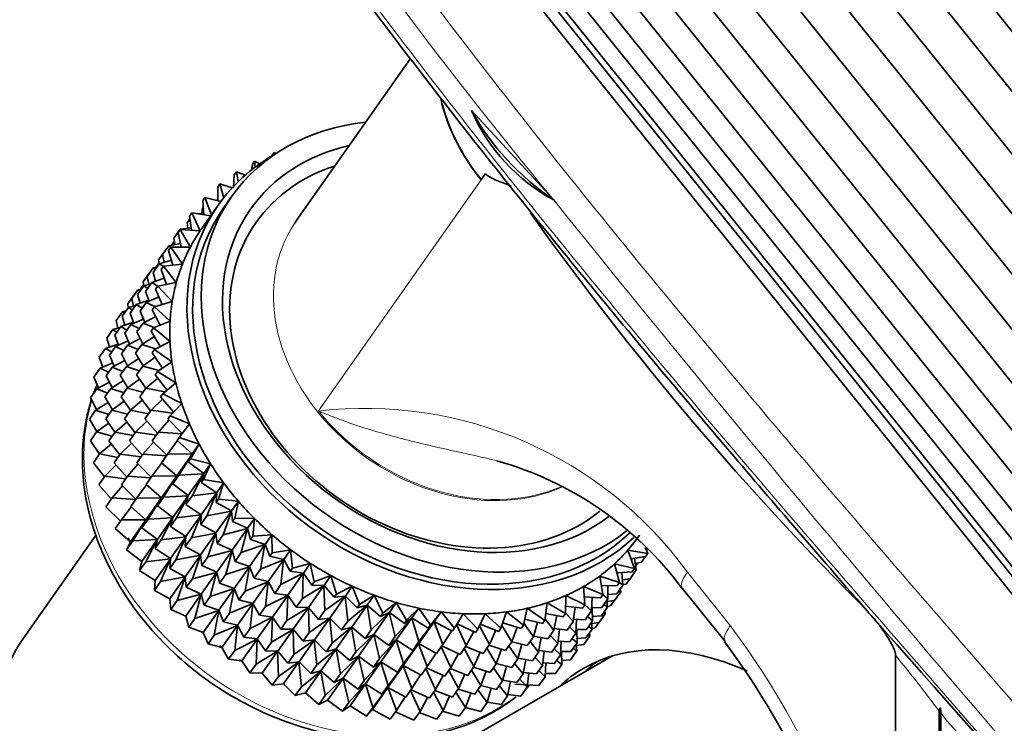
# Model space of a CAD drawing. Units: millimetres. Extents: x 0 to 1478, y 0 to 1758.
# Drawn here: x 336 to 376, y 425 to 453 of the extents above; entities that cross this region are included whole.
import ezdxf
from ezdxf import colors
from ezdxf.entities.mleader import LeaderData, LeaderLine
from ezdxf.math import Vec2, Vec3

# ---------------------------------------------------------------- set-up
doc = ezdxf.new("R2010")
doc.units = ezdxf.units.MM
doc.layers.add('DV5_Défaut', color=7, linetype='Continuous')
doc.layers.add('Défaut', color=7, linetype='Continuous')

# ---------------------------------------------------------------- blocks, each defined once
blk = doc.blocks.new('_DOT')
at = {"color": 0}
blk.add_line((0, 0), (-1, 0), dxfattribs=at)
at = {"color": 0, "const_width": 0.333}
blk.add_lwpolyline([(-0.1665, 0, 1), (0.1665, 0, 1)], format="xyb", close=True, dxfattribs=at)
blk = doc.blocks.new('SE4')
at = {"layer": 'DV5_Défaut', "color": 7, "linetype": 'Continuous', "lineweight": 35}
for p, q in [((347.528, 488.992), (400.057, 423.645)), ((398.825, 422.7), (346.296, 488.048)), ((345.04, 487.029), (397.57, 421.681)), ((396.399, 420.675), (343.869, 486.023)), ((342.72, 484.975), (395.249, 419.628)), ((394.219, 418.629), (341.69, 483.976)), ((340.724, 482.972), (393.253, 417.625)), ((392.434, 416.702), (339.905, 482.049)), ((339.189, 481.156), (391.718, 415.809)), ((338.575, 480.392), (391.104, 415.045)), ((338.219, 479.65), (390.748, 414.303)), ((337.8, 479.055), (390.329, 413.708)), ((337.881, 478.558), (390.41, 413.211)), ((337.632, 478.129), (390.161, 412.782)), ((351.687, 451.892), (346.984, 445.202)), ((357.551, 446.11), (354.2, 449.751)), ((345.977, 447.882), (346.071, 448.016)), ((346.071, 448.016), (346.07, 447.928)), ((346.144, 447.974), (346.071, 448.016)), ((345.15, 447.293), (345.179, 447.527)), ((345.273, 447.66), (345.179, 447.527)), ((345.273, 447.66), (345.293, 447.418)), ((345.484, 447.557), (345.273, 447.66)), ((344.407, 446.553), (344.435, 447.097)), ((344.435, 447.097), (344.529, 447.231)), ((344.886, 447.087), (344.529, 447.231)), ((344.529, 447.231), (344.601, 446.825)), ((354.594, 446.899), (354.776, 447.156)), ((343.752, 446.598), (343.846, 446.732)), ((344.353, 446.57), (343.846, 446.732)), ((343.846, 446.732), (344.002, 446.159)), ((343.762, 446.039), (343.752, 446.598)), ((343.779, 445.858), (343.071, 444.852)), ((343.136, 446.032), (343.23, 446.166)), ((343.185, 445.46), (343.136, 446.032)), ((343.888, 446.009), (343.23, 446.166)), ((343.23, 446.166), (343.493, 445.451)), ((343.762, 446.056), (343.695, 446.055)), ((344.337, 446.217), (343.983, 445.714)), ((357.551, 446.11), (357.604, 446.055)), ((357.604, 446.055), (357.586, 446.066)), ((342.59, 445.406), (342.684, 445.539)), ((343.468, 445.416), (342.684, 445.539)), ((342.684, 445.539), (343.031, 444.794)), ((343.18, 445.518), (342.931, 445.5)), ((343.115, 445.691), (343.16, 445.755)), ((343.118, 445.514), (343.115, 445.691)), ((342.498, 445.126), (342.609, 445.283)), ((342.517, 444.903), (342.498, 445.126)), ((342.681, 444.821), (342.59, 445.406)), ((341.953, 444.499), (342.207, 444.861)), ((342.12, 444.722), (342.214, 444.856)), ((342.254, 444.125), (342.12, 444.722)), ((342.665, 444.924), (342.207, 444.861)), ((342.207, 444.861), (342.214, 444.855)), ((343.031, 444.794), (342.214, 444.856)), ((342.214, 444.856), (342.627, 444.128)), ((342.22, 444.277), (341.737, 444.177)), ((341.864, 444.223), (341.972, 444.377)), ((341.866, 444.204), (341.864, 444.223)), ((341.994, 444.23), (341.953, 444.499)), ((341.318, 443.596), (341.57, 443.954)), ((341.483, 443.815), (341.737, 444.177)), ((341.581, 443.955), (341.57, 443.954)), ((341.57, 443.954), (341.576, 443.948)), ((341.73, 443.988), (341.824, 444.121)), ((341.908, 443.38), (341.73, 443.988)), ((341.737, 444.177), (341.819, 444.115)), ((342.627, 444.128), (341.824, 444.121)), ((341.824, 444.121), (342.299, 443.417)), ((341.092, 443.081), (341.347, 443.443)), ((341.231, 443.322), (341.337, 443.474)), ((341.343, 443.438), (341.318, 443.596)), ((341.853, 443.583), (341.347, 443.443)), ((341.347, 443.443), (341.511, 443.335)), ((341.553, 443.5), (341.483, 443.815)), ((342.299, 443.417), (341.516, 443.342)), ((340.685, 442.695), (340.935, 443.052)), ((340.849, 442.913), (341.1, 443.27)), ((340.947, 443.053), (340.935, 443.052)), ((340.935, 443.052), (340.942, 443.046)), ((341.198, 442.72), (341.092, 443.081)), ((341.247, 443.301), (341.1, 443.27)), ((341.1, 443.27), (341.181, 443.208)), ((341.233, 443.298), (341.231, 443.322)), ((341.422, 443.208), (341.516, 443.342)), ((341.647, 442.591), (341.422, 443.208)), ((341.516, 443.342), (342.049, 442.666)), ((340.711, 442.531), (340.685, 442.695)), ((341.007, 442.619), (340.709, 442.536)), ((340.784, 442.301), (341.039, 442.663)), ((340.92, 442.594), (340.849, 442.913)), ((341.554, 442.846), (341.039, 442.663)), ((341.039, 442.663), (341.291, 442.521)), ((342.049, 442.666), (341.293, 442.524)), ((340.215, 442.012), (340.466, 442.368)), ((340.458, 442.179), (340.709, 442.536)), ((340.612, 442.398), (340.466, 442.368)), ((340.466, 442.368), (340.547, 442.306)), ((340.593, 442.415), (340.704, 442.573)), ((340.595, 442.395), (340.593, 442.415)), ((340.709, 442.536), (340.873, 442.428)), ((340.932, 441.896), (340.784, 442.301)), ((341.198, 442.39), (341.293, 442.524)), ((341.473, 441.765), (341.198, 442.39)), ((341.293, 442.524), (341.88, 441.883)), ((340.047, 441.788), (340.302, 442.151)), ((340.287, 441.693), (340.215, 442.012)), ((340.314, 442.153), (340.302, 442.151)), ((340.302, 442.151), (340.309, 442.145)), ((340.916, 441.939), (340.401, 441.756)), ((340.565, 441.814), (340.458, 442.179)), ((340.561, 441.483), (340.815, 441.845)), ((341.338, 442.072), (340.815, 441.845)), ((340.815, 441.845), (341.167, 441.677)), ((341.88, 441.883), (341.156, 441.673)), ((339.578, 441.105), (339.832, 441.467)), ((339.825, 441.278), (340.075, 441.634)), ((339.979, 441.498), (339.832, 441.467)), ((339.832, 441.467), (339.914, 441.405)), ((340.072, 441.63), (340.047, 441.788)), ((340.373, 441.716), (340.075, 441.634)), ((340.075, 441.634), (340.239, 441.526)), ((340.15, 441.399), (340.401, 441.756)), ((340.299, 440.991), (340.15, 441.399)), ((340.401, 441.756), (340.653, 441.614)), ((340.757, 441.036), (340.561, 441.483)), ((341.062, 441.54), (341.156, 441.673)), ((341.387, 440.909), (341.062, 441.54)), ((341.156, 441.673), (341.794, 441.072)), ((339.648, 440.79), (339.578, 441.105)), ((340.282, 441.036), (339.767, 440.854)), ((339.932, 440.913), (339.825, 441.278)), ((340.7, 441.165), (340.178, 440.938)), ((340.425, 440.633), (340.679, 440.995)), ((341.202, 441.268), (340.679, 440.995)), ((340.679, 440.995), (341.138, 440.81)), ((341.794, 441.072), (341.108, 440.798)), ((339.187, 440.37), (339.442, 440.733)), ((339.74, 440.816), (339.442, 440.733)), ((339.442, 440.733), (339.606, 440.625)), ((339.517, 440.498), (339.767, 440.854)), ((339.767, 440.854), (340.019, 440.712)), ((339.927, 440.581), (340.178, 440.938)), ((340.124, 440.131), (339.927, 440.581)), ((340.178, 440.938), (340.523, 440.773)), ((340.675, 440.146), (340.425, 440.633)), ((341.014, 440.664), (341.108, 440.798)), ((341.391, 440.031), (341.014, 440.664)), ((341.108, 440.798), (341.79, 440.24)), ((339.293, 440.01), (339.187, 440.37)), ((339.666, 440.089), (339.517, 440.498)), ((340.066, 440.263), (339.544, 440.036)), ((340.564, 440.361), (340.042, 440.088)), ((341.148, 440.44), (340.631, 440.119)), ((341.79, 440.24), (341.148, 439.904)), ((338.879, 439.591), (339.134, 439.954)), ((339.649, 440.136), (339.134, 439.954)), ((339.134, 439.954), (339.386, 439.812)), ((339.293, 439.68), (339.544, 440.036)), ((339.544, 440.036), (339.889, 439.871)), ((339.791, 439.73), (340.042, 440.088)), ((340.042, 440.088), (340.484, 439.91)), ((340.376, 439.757), (340.631, 440.119)), ((340.631, 440.119), (341.199, 439.931)), ((341.054, 439.77), (341.148, 439.904)), ((341.485, 439.139), (341.054, 439.77)), ((341.148, 439.904), (341.868, 439.395)), ((339.027, 439.186), (338.879, 439.591)), ((339.433, 439.362), (338.911, 439.135)), ((339.491, 439.229), (339.293, 439.68)), ((339.93, 439.459), (339.408, 439.186)), ((340.042, 439.242), (339.791, 439.73)), ((340.51, 439.533), (339.993, 439.212)), ((340.687, 439.237), (340.376, 439.757)), ((341.175, 439.592), (340.671, 439.225)), ((341.868, 439.395), (341.275, 438.998)), ((338.656, 438.773), (338.911, 439.135)), ((338.911, 439.135), (339.256, 438.97)), ((339.157, 438.829), (339.408, 439.186)), ((339.408, 439.186), (339.85, 439.008)), ((339.742, 438.855), (339.993, 439.212)), ((339.993, 439.212), (340.535, 439.032)), ((340.416, 438.863), (340.671, 439.225)), ((340.671, 439.225), (341.347, 439.047)), ((341.181, 438.865), (341.275, 438.998)), ((341.275, 438.998), (342.029, 438.543)), ((338.852, 438.326), (338.656, 438.773)), ((339.297, 438.558), (338.775, 438.285)), ((339.409, 438.341), (339.157, 438.829)), ((339.876, 438.631), (339.359, 438.31)), ((340.053, 438.333), (339.742, 438.855)), ((340.537, 438.686), (340.033, 438.318)), ((340.793, 438.312), (340.416, 438.863)), ((341.284, 438.733), (340.798, 438.32)), ((341.669, 438.24), (341.181, 438.865)), ((338.52, 437.922), (338.775, 438.285)), ((338.775, 438.285), (339.217, 438.107)), ((339.109, 437.954), (339.359, 438.31)), ((339.359, 438.31), (339.901, 438.13)), ((339.782, 437.961), (340.033, 438.318)), ((340.033, 438.318), (340.678, 438.148)), ((340.544, 437.958), (340.798, 438.32)), ((340.798, 438.32), (341.58, 438.165)), ((342.029, 438.543), (341.49, 438.09)), ((338.77, 437.436), (338.52, 437.922)), ((339.42, 437.431), (339.109, 437.954)), ((339.903, 437.783), (339.399, 437.416)), ((340.159, 437.41), (339.782, 437.961)), ((340.647, 437.826), (340.161, 437.413)), ((340.993, 437.382), (340.544, 437.958)), ((341.474, 437.868), (341.013, 437.411)), ((341.396, 437.956), (341.49, 438.09)), ((341.94, 437.342), (341.396, 437.956)), ((341.49, 438.09), (342.271, 437.691)), ((338.471, 437.047), (338.726, 437.409)), ((339.242, 437.73), (338.726, 437.409)), ((338.726, 437.409), (339.268, 437.23)), ((339.149, 437.06), (339.399, 437.416)), ((339.399, 437.416), (340.044, 437.246)), ((339.91, 437.056), (340.161, 437.413)), ((340.161, 437.413), (340.91, 437.265)), ((340.759, 437.049), (341.013, 437.411)), ((341.013, 437.411), (341.893, 437.293)), ((342.271, 437.691), (341.79, 437.184)), ((338.781, 436.527), (338.471, 437.047)), ((339.525, 436.509), (339.149, 437.06)), ((340.359, 436.48), (339.91, 437.056)), ((340.836, 436.961), (340.376, 436.504)), ((341.281, 436.46), (340.759, 437.049)), ((341.743, 437.004), (341.313, 436.506)), ((341.696, 437.05), (341.79, 437.184)), ((342.297, 436.454), (341.696, 437.05)), ((341.79, 437.184), (342.592, 436.845)), ((339.27, 436.882), (338.766, 436.515)), ((340.012, 436.924), (339.527, 436.511)), ((342.592, 436.845), (342.173, 436.29)), ((338.511, 436.153), (338.766, 436.515)), ((338.888, 435.602), (338.511, 436.153)), ((338.766, 436.515), (339.411, 436.345)), ((339.276, 436.155), (339.527, 436.511)), ((339.725, 435.579), (339.276, 436.155)), ((339.527, 436.511), (340.276, 436.362)), ((340.125, 436.147), (340.376, 436.504)), ((340.647, 435.557), (340.125, 436.147)), ((340.376, 436.504), (341.231, 436.389)), ((341.059, 436.143), (341.313, 436.506)), ((341.654, 435.552), (341.059, 436.143)), ((341.313, 436.506), (342.284, 436.437)), ((342.09, 436.146), (341.696, 435.611)), ((342.079, 436.156), (342.173, 436.29)), ((342.706, 435.61), (342.079, 436.156)), ((342.173, 436.29), (342.989, 436.013)), ((339.379, 436.023), (338.894, 435.61)), ((340.202, 436.059), (339.742, 435.602)), ((341.106, 436.097), (340.676, 435.599)), ((342.989, 436.013), (342.635, 435.413)), ((342.706, 435.61), (342.989, 436.013)), ((338.639, 435.248), (338.894, 435.61)), ((338.894, 435.61), (339.643, 435.462)), ((339.491, 435.246), (339.742, 435.602)), ((339.742, 435.602), (340.597, 435.487)), ((340.424, 435.241), (340.676, 435.599)), ((340.676, 435.599), (341.639, 435.53)), ((341.441, 435.249), (341.696, 435.611)), ((341.696, 435.611), (342.701, 435.603)), ((342.068, 434.704), (342.701, 435.603)), ((342.701, 435.603), (342.158, 434.734)), ((342.541, 435.279), (342.706, 435.61)), ((342.541, 435.279), (342.635, 435.413)), ((342.635, 435.413), (343.459, 435.201)), ((339.088, 434.672), (338.639, 435.248)), ((339.569, 435.158), (339.108, 434.701)), ((340.013, 434.656), (339.491, 435.246)), ((340.467, 435.189), (340.041, 434.696)), ((341.02, 434.65), (340.424, 435.241)), ((341.453, 435.239), (341.058, 434.704)), ((342.068, 434.704), (341.441, 435.249)), ((343.176, 434.799), (342.541, 435.279)), ((343.459, 435.201), (343.173, 434.562)), ((343.176, 434.799), (343.459, 435.201)), ((338.854, 434.339), (339.108, 434.701)), ((339.108, 434.701), (339.964, 434.587)), ((339.791, 434.34), (340.041, 434.696)), ((340.041, 434.696), (341.005, 434.628)), ((340.807, 434.347), (341.058, 434.704)), ((341.058, 434.704), (342.063, 434.696)), ((341.434, 433.801), (342.063, 434.696)), ((342.063, 434.696), (341.521, 433.827)), ((341.904, 434.372), (342.158, 434.734)), ((341.904, 434.372), (342.068, 434.704)), ((342.158, 434.734), (343.171, 434.792)), ((342.538, 433.892), (343.171, 434.792)), ((343.171, 434.792), (342.696, 433.883)), ((343.079, 434.428), (343.176, 434.799)), ((343.079, 434.428), (343.173, 434.562)), ((343.173, 434.562), (343.998, 434.416)), ((339.376, 433.749), (338.854, 434.339)), ((339.838, 434.293), (339.408, 433.796)), ((340.387, 433.749), (339.791, 434.34)), ((340.819, 434.337), (340.424, 433.802)), ((341.434, 433.801), (340.807, 434.347)), ((342.538, 433.892), (341.904, 434.372)), ((343.715, 434.014), (343.079, 434.428)), ((343.715, 434.014), (343.998, 434.416)), ((343.998, 434.416), (343.783, 433.742)), ((339.153, 433.433), (339.408, 433.796)), ((339.408, 433.796), (340.372, 433.728)), ((340.174, 433.446), (340.424, 433.802)), ((340.424, 433.802), (341.429, 433.794)), ((340.801, 432.9), (341.429, 433.794)), ((341.429, 433.794), (340.886, 432.925)), ((341.269, 433.47), (341.521, 433.827)), ((341.269, 433.47), (341.434, 433.801)), ((341.521, 433.827), (342.533, 433.885)), ((341.904, 432.99), (342.533, 433.885)), ((342.533, 433.885), (342.059, 432.976)), ((342.442, 433.521), (342.538, 433.892)), ((342.442, 433.521), (342.696, 433.883)), ((342.696, 433.883), (343.71, 434.007)), ((343.078, 433.107), (343.71, 434.007)), ((343.71, 434.007), (343.306, 433.063)), ((343.689, 433.608), (343.715, 434.014)), ((343.689, 433.608), (343.783, 433.742)), ((343.783, 433.742), (344.603, 433.664)), ((339.749, 432.842), (339.153, 433.433)), ((340.185, 433.436), (339.791, 432.901)), ((340.801, 432.9), (340.174, 433.446)), ((341.904, 432.99), (341.269, 433.47)), ((343.078, 433.107), (342.442, 433.521)), ((344.32, 433.262), (343.689, 433.608)), ((344.32, 433.262), (344.603, 433.664)), ((344.603, 433.664), (344.46, 432.961)), ((339.536, 432.539), (339.791, 432.901)), ((339.791, 432.901), (340.796, 432.894)), ((340.163, 431.993), (340.796, 432.894)), ((340.796, 432.894), (340.253, 432.025)), ((340.636, 432.569), (340.886, 432.925)), ((340.636, 432.569), (340.801, 432.9)), ((340.886, 432.925), (341.899, 432.982)), ((341.271, 432.089), (341.899, 432.982)), ((341.899, 432.982), (341.425, 432.074)), ((341.808, 432.619), (341.904, 432.99)), ((341.808, 432.619), (342.059, 432.976)), ((342.059, 432.976), (343.073, 433.1)), ((342.443, 432.205), (343.073, 433.1)), ((343.073, 433.1), (342.669, 432.156)), ((343.052, 432.701), (343.078, 433.107)), ((343.052, 432.701), (343.306, 433.063)), ((343.306, 433.063), (344.315, 433.255)), ((343.682, 432.355), (344.315, 433.255)), ((344.315, 433.255), (343.983, 432.282)), ((344.366, 432.827), (344.32, 433.262)), ((344.366, 432.827), (344.46, 432.961)), ((344.46, 432.961), (345.267, 432.952)), ((344.984, 432.549), (345.267, 432.952)), ((345.267, 432.952), (345.198, 432.225)), ((340.163, 431.993), (339.536, 432.539)), ((341.271, 432.089), (340.636, 432.569)), ((342.443, 432.205), (341.808, 432.619)), ((343.682, 432.355), (343.052, 432.701)), ((343.983, 432.282), (344.979, 432.542)), ((344.347, 431.642), (344.979, 432.542)), ((344.984, 432.549), (344.366, 432.827)), ((344.979, 432.542), (344.721, 431.546)), ((345.104, 432.091), (344.984, 432.549)), ((338.752, 432.273), (335.669, 427.887)), ((340.253, 432.025), (341.266, 432.082)), ((340.633, 431.181), (341.266, 432.082)), ((341.266, 432.082), (340.792, 431.173)), ((341.174, 431.718), (341.271, 432.089)), ((341.174, 431.718), (341.425, 432.074)), ((341.425, 432.074), (342.438, 432.197)), ((341.81, 431.304), (342.438, 432.197)), ((342.438, 432.197), (342.035, 431.254)), ((342.418, 431.799), (342.443, 432.205)), ((342.418, 431.799), (342.669, 432.156)), ((342.669, 432.156), (343.677, 432.348)), ((343.048, 431.453), (343.677, 432.348)), ((343.677, 432.348), (343.346, 431.375)), ((343.729, 431.92), (343.682, 432.355)), ((343.729, 431.92), (343.983, 432.282)), ((345.104, 432.091), (345.198, 432.225)), ((345.703, 431.881), (345.104, 432.091)), ((345.198, 432.225), (345.986, 432.284)), ((345.703, 431.881), (345.986, 432.284)), ((345.986, 432.284), (345.991, 431.539)), ((339.999, 431.662), (340.253, 432.025)), ((339.999, 431.662), (340.163, 431.993)), ((340.633, 431.181), (339.999, 431.662)), ((341.81, 431.304), (341.174, 431.718)), ((343.048, 431.453), (342.418, 431.799)), ((344.347, 431.642), (343.729, 431.92)), ((344.721, 431.546), (345.698, 431.874)), ((345.066, 430.974), (345.698, 431.874)), ((345.698, 431.874), (345.514, 430.86)), ((345.897, 431.405), (345.703, 431.881)), ((345.991, 431.539), (346.755, 431.666)), ((346.472, 431.263), (346.755, 431.666)), ((346.755, 431.666), (346.834, 430.91)), ((361.457, 431.514), (361.344, 431.757)), ((361.446, 431.539), (361.41, 431.696)), ((340.792, 431.173), (341.805, 431.297)), ((341.173, 430.396), (341.805, 431.297)), ((341.805, 431.297), (341.402, 430.354)), ((341.784, 430.898), (341.81, 431.304)), ((341.784, 430.898), (342.035, 431.254)), ((342.035, 431.254), (343.043, 431.446)), ((342.415, 430.552), (343.043, 431.446)), ((343.043, 431.446), (342.711, 430.473)), ((343.094, 431.018), (343.048, 431.453)), ((343.094, 431.018), (343.346, 431.375)), ((343.346, 431.375), (344.342, 431.635)), ((343.712, 430.74), (344.342, 431.635)), ((344.342, 431.635), (344.084, 430.639)), ((344.467, 431.184), (344.347, 431.642)), ((344.467, 431.184), (344.721, 431.546)), ((345.514, 430.86), (346.467, 431.256)), ((345.834, 430.357), (346.467, 431.256)), ((345.897, 431.405), (345.991, 431.539)), ((346.472, 431.263), (345.897, 431.405)), ((346.467, 431.256), (346.357, 430.231)), ((346.74, 430.776), (346.472, 431.263)), ((360.633, 431.643), (361.457, 431.514)), ((360.912, 430.887), (360.633, 431.643)), ((361.363, 431.38), (360.761, 431.297)), ((360.98, 430.835), (360.905, 431.317)), ((361.196, 431.157), (361.352, 431.378)), ((361.363, 431.38), (361.457, 431.514)), ((340.537, 430.811), (340.633, 431.181)), ((340.537, 430.811), (340.792, 431.173)), ((342.415, 430.552), (341.784, 430.898)), ((343.712, 430.74), (343.094, 431.018)), ((344.084, 430.639), (345.061, 430.967)), ((344.432, 430.072), (345.061, 430.967)), ((345.066, 430.974), (344.467, 431.184)), ((345.061, 430.967), (344.877, 429.954)), ((345.26, 430.498), (345.066, 430.974)), ((345.26, 430.498), (345.514, 430.86)), ((346.74, 430.776), (346.834, 430.91)), ((346.834, 430.91), (347.566, 431.104)), ((347.283, 430.701), (347.566, 431.104)), ((347.566, 431.104), (347.718, 430.342)), ((360.087, 431.083), (360.912, 430.887)), ((360.295, 430.321), (360.087, 431.083)), ((360.818, 430.753), (360.912, 430.887)), ((360.908, 430.881), (360.98, 430.835)), ((361.196, 431.157), (360.938, 431.104)), ((360.952, 430.989), (361.049, 431.126)), ((341.173, 430.396), (340.537, 430.811)), ((341.402, 430.354), (342.41, 430.545)), ((341.777, 429.645), (342.41, 430.545)), ((342.41, 430.545), (342.078, 429.573)), ((342.461, 430.117), (342.415, 430.552)), ((342.461, 430.117), (342.711, 430.473)), ((342.711, 430.473), (343.707, 430.733)), ((343.079, 429.839), (343.707, 430.733)), ((343.707, 430.733), (343.449, 429.737)), ((343.832, 430.282), (343.712, 430.74)), ((343.832, 430.282), (344.084, 430.639)), ((345.834, 430.357), (345.26, 430.498)), ((346.357, 430.231), (347.278, 430.694)), ((346.645, 429.794), (347.278, 430.694)), ((347.283, 430.701), (346.74, 430.776)), ((347.278, 430.694), (347.241, 429.663)), ((347.624, 430.208), (347.283, 430.701)), ((347.718, 430.342), (348.413, 430.601)), ((348.13, 430.198), (348.413, 430.601)), ((348.413, 430.601), (348.638, 429.84)), ((359.477, 430.583), (360.295, 430.321)), ((359.612, 429.822), (359.477, 430.583)), ((360.818, 430.753), (360.19, 430.708)), ((360.435, 430.208), (360.39, 430.722)), ((360.726, 430.473), (360.415, 430.43)), ((360.561, 430.254), (360.714, 430.472)), ((360.726, 430.473), (360.98, 430.835)), ((341.147, 429.991), (341.173, 430.396)), ((341.147, 429.991), (341.402, 430.354)), ((343.079, 429.839), (342.461, 430.117)), ((343.449, 429.737), (344.427, 430.065)), ((343.798, 429.171), (344.427, 430.065)), ((344.432, 430.072), (343.832, 430.282)), ((344.427, 430.065), (344.243, 429.051)), ((344.626, 429.596), (344.432, 430.072)), ((344.877, 429.954), (345.829, 430.349)), ((345.2, 429.454), (345.829, 430.349)), ((345.829, 430.349), (345.719, 429.324)), ((346.102, 429.869), (345.834, 430.357)), ((346.102, 429.869), (346.357, 430.231)), ((347.241, 429.663), (348.125, 430.191)), ((347.493, 429.292), (348.125, 430.191)), ((347.624, 430.208), (347.718, 430.342)), ((348.13, 430.198), (347.624, 430.208)), ((348.125, 430.191), (348.161, 429.161)), ((348.544, 429.706), (348.13, 430.198)), ((348.638, 429.84), (349.29, 430.162)), ((349.007, 429.76), (349.29, 430.162)), ((349.29, 430.162), (349.585, 429.408)), ((358.807, 430.147), (359.612, 429.822)), ((358.869, 429.393), (358.807, 430.147)), ((360.201, 430.188), (359.548, 430.183)), ((359.818, 429.643), (359.808, 430.185)), ((360.18, 429.846), (360.435, 430.208)), ((360.201, 430.188), (360.295, 430.321)), ((360.29, 430.314), (360.435, 430.208)), ((360.343, 429.928), (360.324, 430.05)), ((360.561, 430.254), (360.433, 430.228)), ((362.87, 430.089), (364.637, 427.891)), ((341.777, 429.645), (341.147, 429.991)), ((341.824, 429.21), (341.777, 429.645)), ((342.078, 429.573), (343.074, 429.832)), ((342.441, 428.932), (343.074, 429.832)), ((343.074, 429.832), (342.816, 428.836)), ((343.199, 429.381), (343.079, 429.839)), ((343.199, 429.381), (343.449, 429.737)), ((344.626, 429.596), (344.877, 429.954)), ((345.719, 429.324), (346.64, 429.787)), ((346.011, 428.892), (346.64, 429.787)), ((346.645, 429.794), (346.102, 429.869)), ((346.64, 429.787), (346.604, 428.756)), ((346.987, 429.301), (346.645, 429.794)), ((346.987, 429.301), (347.241, 429.663)), ((348.161, 429.161), (349.002, 429.753)), ((348.37, 428.853), (349.002, 429.753)), ((348.544, 429.706), (348.638, 429.84)), ((349.007, 429.76), (348.544, 429.706)), ((349.002, 429.753), (349.108, 428.729)), ((349.491, 429.274), (349.007, 429.76)), ((349.585, 429.408), (350.189, 429.791)), ((349.906, 429.388), (350.189, 429.791)), ((350.189, 429.791), (350.552, 429.049)), ((358.07, 429.037), (358.082, 429.778)), ((358.082, 429.778), (358.869, 429.393)), ((359.518, 429.688), (358.841, 429.726)), ((359.135, 429.143), (359.165, 429.708)), ((359.518, 429.688), (359.612, 429.822)), ((359.564, 429.281), (359.818, 429.643)), ((359.61, 429.818), (359.818, 429.643)), ((360.18, 429.846), (359.815, 429.82)), ((360.092, 429.571), (360.343, 429.928)), ((360.27, 429.974), (360.343, 429.928)), ((341.824, 429.21), (342.078, 429.573)), ((343.798, 429.171), (343.199, 429.381)), ((344.243, 429.051), (345.195, 429.447)), ((344.567, 428.553), (345.195, 429.447)), ((345.2, 429.454), (344.626, 429.596)), ((345.195, 429.447), (345.085, 428.422)), ((345.468, 428.967), (345.2, 429.454)), ((345.468, 428.967), (345.719, 429.324)), ((346.604, 428.756), (347.488, 429.284)), ((346.859, 428.389), (347.488, 429.284)), ((347.493, 429.292), (346.987, 429.301)), ((347.488, 429.284), (347.523, 428.254)), ((347.906, 428.799), (347.493, 429.292)), ((349.108, 428.729), (349.901, 429.381)), ((349.269, 428.481), (349.901, 429.381)), ((349.491, 429.274), (349.585, 429.408)), ((349.906, 429.388), (349.491, 429.274)), ((349.901, 429.381), (350.075, 428.37)), ((350.458, 428.915), (349.906, 429.388)), ((350.552, 429.049), (351.104, 429.49)), ((350.821, 429.087), (351.104, 429.49)), ((351.104, 429.49), (351.531, 428.767)), ((351.531, 428.767), (352.026, 429.261)), ((351.743, 428.859), (352.026, 429.261)), ((352.026, 429.261), (352.515, 428.563)), ((356.335, 428.557), (356.495, 429.254)), ((356.495, 429.254), (357.224, 428.757)), ((357.224, 428.757), (357.31, 429.48)), ((357.31, 429.48), (358.07, 429.037)), ((358.775, 429.259), (358.075, 429.342)), ((358.392, 428.714), (358.464, 429.296)), ((358.775, 429.259), (358.869, 429.393)), ((358.868, 429.401), (359.135, 429.143)), ((359.564, 429.281), (359.142, 429.278)), ((359.181, 428.736), (359.171, 429.278)), ((359.546, 428.944), (359.797, 429.301)), ((359.653, 429.407), (359.797, 429.301)), ((359.797, 429.301), (359.773, 429.579)), ((360.092, 429.571), (359.777, 429.528)), ((359.928, 429.353), (359.795, 429.326)), ((359.928, 429.353), (360.08, 429.569)), ((342.441, 428.932), (341.824, 429.21)), ((342.562, 428.474), (342.441, 428.932)), ((342.562, 428.474), (342.816, 428.836)), ((342.816, 428.836), (343.794, 429.164)), ((343.161, 428.264), (343.794, 429.164)), ((343.794, 429.164), (343.61, 428.151)), ((343.992, 428.695), (343.798, 429.171)), ((343.992, 428.695), (344.243, 429.051)), ((345.085, 428.422), (346.006, 428.885)), ((345.378, 427.991), (346.006, 428.885)), ((346.011, 428.892), (345.468, 428.967)), ((346.006, 428.885), (345.969, 427.854)), ((346.352, 428.399), (346.011, 428.892)), ((347.523, 428.254), (348.365, 428.846)), ((347.735, 427.951), (348.365, 428.846)), ((347.906, 428.799), (348.161, 429.161)), ((348.37, 428.853), (347.906, 428.799)), ((348.365, 428.846), (348.47, 427.822)), ((348.853, 428.367), (348.37, 428.853)), ((350.075, 428.37), (350.816, 429.08)), ((350.183, 428.18), (350.816, 429.08)), ((350.821, 429.087), (350.458, 428.915)), ((350.458, 428.915), (350.552, 429.049)), ((350.816, 429.08), (351.054, 428.088)), ((351.437, 428.633), (350.821, 429.087)), ((351.054, 428.088), (351.738, 428.852)), ((351.105, 427.952), (351.738, 428.852)), ((351.743, 428.859), (351.437, 428.633)), ((351.738, 428.852), (352.038, 427.884)), ((352.421, 428.429), (351.743, 428.859)), ((352.515, 428.563), (352.948, 429.108)), ((352.665, 428.705), (352.948, 429.108)), ((352.948, 429.108), (353.495, 428.439)), ((353.495, 428.439), (353.864, 429.03)), ((353.864, 429.03), (354.464, 428.397)), ((354.464, 428.397), (354.765, 429.028)), ((354.765, 429.028), (355.413, 428.436)), ((355.413, 428.436), (355.644, 429.103)), ((355.644, 429.103), (356.335, 428.557)), ((357.976, 428.903), (357.257, 429.035)), ((357.593, 428.358), (357.711, 428.952)), ((357.976, 428.903), (358.07, 429.037)), ((358.071, 429.065), (358.392, 428.714)), ((358.881, 428.781), (359.135, 429.143)), ((358.972, 428.911), (359.181, 428.736)), ((359.546, 428.944), (359.177, 428.918)), ((359.458, 428.67), (359.709, 429.026)), ((359.636, 429.072), (359.709, 429.026)), ((359.709, 429.026), (359.69, 429.148)), ((343.161, 428.264), (342.562, 428.474)), ((343.61, 428.151), (344.562, 428.547)), ((343.929, 427.646), (344.562, 428.547)), ((344.567, 428.553), (343.992, 428.695)), ((344.562, 428.547), (344.452, 427.522)), ((344.835, 428.066), (344.567, 428.553)), ((344.835, 428.066), (345.085, 428.422)), ((346.352, 428.399), (346.604, 428.756)), ((348.47, 427.822), (349.264, 428.474)), ((348.635, 427.579), (349.264, 428.474)), ((348.853, 428.367), (349.108, 428.729)), ((349.269, 428.481), (348.853, 428.367)), ((349.264, 428.474), (349.437, 427.464)), ((349.82, 428.008), (349.269, 428.481)), ((351.437, 428.633), (351.531, 428.767)), ((352.028, 427.798), (352.66, 428.698)), ((352.038, 427.884), (352.66, 428.698)), ((352.665, 428.705), (352.421, 428.429)), ((352.421, 428.429), (352.515, 428.563)), ((352.66, 428.698), (353.018, 427.761)), ((353.401, 428.306), (352.665, 428.705)), ((353.401, 428.306), (353.495, 428.439)), ((353.589, 428.59), (353.987, 427.718)), ((354.37, 428.263), (353.605, 428.616)), ((354.526, 428.527), (354.936, 427.758)), ((355.319, 428.303), (354.559, 428.596)), ((355.319, 428.303), (355.413, 428.436)), ((355.45, 428.542), (355.858, 427.878)), ((356.241, 428.423), (355.49, 428.66)), ((355.858, 427.878), (356.074, 428.476)), ((356.241, 428.423), (356.335, 428.557)), ((356.354, 428.636), (356.747, 428.079)), ((357.13, 428.624), (356.393, 428.807)), ((356.747, 428.079), (356.913, 428.677)), ((357.13, 428.624), (357.224, 428.757)), ((357.23, 428.81), (357.593, 428.358)), ((358.137, 428.352), (357.605, 428.416)), ((358.137, 428.352), (358.392, 428.714)), ((358.234, 428.49), (358.498, 428.236)), ((358.881, 428.781), (358.403, 428.808)), ((358.498, 428.236), (358.527, 428.801)), ((358.929, 428.379), (359.181, 428.736)), ((359.018, 428.505), (359.163, 428.399)), ((359.163, 428.399), (359.139, 428.676)), ((359.458, 428.67), (359.143, 428.627)), ((359.291, 428.446), (359.161, 428.42)), ((359.291, 428.446), (359.447, 428.668)), ((343.355, 427.788), (343.161, 428.264)), ((343.355, 427.788), (343.61, 428.151)), ((345.378, 427.991), (344.835, 428.066)), ((345.969, 427.854), (346.854, 428.382)), ((346.225, 427.488), (346.854, 428.382)), ((346.859, 428.389), (346.352, 428.399)), ((346.854, 428.382), (346.889, 427.352)), ((347.272, 427.897), (346.859, 428.389)), ((347.272, 427.897), (347.523, 428.254)), ((349.437, 427.464), (350.178, 428.173)), ((349.549, 427.278), (350.178, 428.173)), ((349.82, 428.008), (350.075, 428.37)), ((350.183, 428.18), (349.82, 428.008)), ((350.178, 428.173), (350.417, 427.181)), ((350.8, 427.726), (350.183, 428.18)), ((350.8, 427.726), (351.054, 428.088)), ((353.018, 427.761), (353.379, 428.317)), ((353.987, 427.718), (354.301, 428.295)), ((354.37, 428.263), (354.464, 428.397)), ((354.936, 427.758), (355.201, 428.348)), ((356.492, 427.717), (356.747, 428.079)), ((357.339, 427.996), (356.753, 428.103)), ((356.956, 427.451), (357.074, 428.045)), ((357.339, 427.996), (357.593, 428.358)), ((357.444, 428.146), (357.754, 427.807)), ((357.754, 427.807), (357.826, 428.389)), ((358.247, 427.879), (358.498, 428.236)), ((358.338, 428.009), (358.546, 427.834)), ((358.929, 428.379), (358.505, 428.375)), ((358.546, 427.834), (358.537, 428.376)), ((358.913, 428.043), (358.543, 428.016)), ((358.821, 427.763), (359.076, 428.125)), ((358.913, 428.043), (359.163, 428.399)), ((359.003, 428.171), (359.076, 428.125)), ((359.076, 428.125), (359.057, 428.247)), ((343.929, 427.646), (343.355, 427.788)), ((344.197, 427.159), (343.929, 427.646)), ((344.452, 427.522), (345.373, 427.984)), ((344.74, 427.084), (345.373, 427.984)), ((345.373, 427.984), (345.336, 426.954)), ((345.719, 427.498), (345.378, 427.991)), ((345.719, 427.498), (345.969, 427.854)), ((346.889, 427.352), (347.73, 427.943)), ((347.102, 427.05), (347.73, 427.943)), ((347.735, 427.951), (347.272, 427.897)), ((347.73, 427.943), (347.836, 426.92)), ((348.219, 427.465), (347.735, 427.951)), ((348.219, 427.465), (348.47, 427.822)), ((350.417, 427.181), (351.1, 427.945)), ((350.471, 427.05), (351.1, 427.945)), ((351.105, 427.952), (350.8, 427.726)), ((351.1, 427.945), (351.4, 426.977)), ((351.783, 427.522), (351.105, 427.952)), ((351.394, 426.896), (352.023, 427.791)), ((351.4, 426.977), (352.023, 427.791)), ((351.783, 427.522), (352.038, 427.884)), ((352.028, 427.798), (351.783, 427.522)), ((352.023, 427.791), (352.38, 426.854)), ((352.763, 427.399), (352.028, 427.798)), ((352.763, 427.399), (353.018, 427.761)), ((352.956, 427.673), (353.349, 426.812)), ((353.732, 427.356), (352.978, 427.704)), ((353.732, 427.356), (353.987, 427.718)), ((354.681, 427.396), (353.956, 427.675)), ((354.681, 427.396), (354.936, 427.758)), ((354.83, 427.606), (355.221, 426.971)), ((355.604, 427.516), (354.918, 427.732)), ((355.604, 427.516), (355.858, 427.878)), ((355.735, 427.702), (356.109, 427.172)), ((356.492, 427.717), (355.856, 427.875)), ((356.109, 427.172), (356.275, 427.771)), ((356.609, 427.883), (356.956, 427.451)), ((357.503, 427.45), (357.754, 427.807)), ((358.247, 427.879), (357.766, 427.906)), ((357.864, 427.334), (357.893, 427.899)), ((358.296, 427.477), (358.546, 427.834)), ((358.385, 427.604), (358.53, 427.498)), ((358.53, 427.498), (358.506, 427.776)), ((358.821, 427.763), (358.511, 427.72)), ((344.197, 427.159), (344.452, 427.522)), ((345.336, 426.954), (346.221, 427.482)), ((345.588, 426.581), (346.221, 427.482)), ((346.225, 427.488), (345.719, 427.498)), ((346.221, 427.482), (346.256, 426.452)), ((346.639, 426.996), (346.225, 427.488)), ((346.639, 426.996), (346.889, 427.352)), ((347.836, 426.92), (348.63, 427.572)), ((348.001, 426.678), (348.63, 427.572)), ((348.635, 427.579), (348.219, 427.465)), ((348.63, 427.572), (348.803, 426.561)), ((349.186, 427.106), (348.635, 427.579)), ((348.803, 426.561), (349.544, 427.271)), ((348.916, 426.377), (349.544, 427.271)), ((349.186, 427.106), (349.437, 427.464)), ((349.549, 427.278), (349.186, 427.106)), ((349.544, 427.271), (349.782, 426.279)), ((350.165, 426.824), (349.549, 427.278)), ((352.38, 426.854), (352.742, 427.41)), ((360, 427.293), (352.538, 422.985)), ((353.349, 426.812), (353.663, 427.388)), ((353.901, 427.596), (354.298, 426.851)), ((354.298, 426.851), (354.564, 427.441)), ((355.221, 426.971), (355.436, 427.569)), ((356.705, 427.094), (356.117, 427.201)), ((356.705, 427.094), (356.956, 427.451)), ((356.81, 427.244), (357.12, 426.905)), ((357.503, 427.45), (356.968, 427.514)), ((357.12, 426.905), (357.192, 427.487)), ((357.6, 427.588), (357.864, 427.334)), ((357.613, 426.978), (357.864, 427.334)), ((358.296, 427.477), (357.871, 427.474)), ((357.913, 426.933), (357.904, 427.475)), ((358.275, 427.136), (358.53, 427.498)), ((371.661, 410.769), (371.661, 427.308)), ((344.74, 427.084), (344.197, 427.159)), ((345.082, 426.591), (344.74, 427.084)), ((345.082, 426.591), (345.336, 426.954)), ((346.256, 426.452), (347.097, 427.043)), ((346.465, 426.142), (347.097, 427.043)), ((347.102, 427.05), (346.639, 426.996)), ((347.097, 427.043), (347.203, 426.019)), ((347.586, 426.564), (347.102, 427.05)), ((347.586, 426.564), (347.836, 426.92)), ((349.782, 426.279), (350.466, 427.042)), ((349.838, 426.149), (350.466, 427.042)), ((350.165, 426.824), (350.417, 427.181)), ((350.471, 427.05), (350.165, 426.824)), ((350.466, 427.042), (350.766, 426.075)), ((351.149, 426.62), (350.471, 427.05)), ((350.76, 425.995), (351.389, 426.889)), ((350.766, 426.075), (351.389, 426.889)), ((351.149, 426.62), (351.4, 426.977)), ((351.394, 426.896), (351.149, 426.62)), ((351.389, 426.889), (351.746, 425.952)), ((352.129, 426.497), (351.394, 426.896)), ((352.129, 426.497), (352.38, 426.854)), ((353.098, 426.454), (352.344, 426.802)), ((353.098, 426.454), (353.349, 426.812)), ((354.047, 426.493), (354.298, 426.851)), ((354.97, 426.614), (354.284, 426.83)), ((354.97, 426.614), (355.221, 426.971)), ((355.101, 426.8), (355.475, 426.27)), ((355.858, 426.815), (355.217, 426.974)), ((355.475, 426.27), (355.641, 426.868)), ((355.858, 426.815), (356.109, 427.172)), ((355.975, 426.981), (356.322, 426.549)), ((356.322, 426.549), (356.44, 427.142)), ((356.87, 426.549), (357.12, 426.905)), ((357.613, 426.978), (357.132, 427.005)), ((357.23, 426.434), (357.26, 427.005)), ((357.658, 426.57), (357.913, 426.933)), ((357.705, 427.109), (357.913, 426.933)), ((358.275, 427.136), (357.91, 427.11)), ((345.588, 426.581), (345.082, 426.591)), ((346.001, 426.089), (345.588, 426.581)), ((346.001, 426.089), (346.256, 426.452)), ((347.203, 426.019), (347.997, 426.671)), ((347.364, 425.771), (347.997, 426.671)), ((348.001, 426.678), (347.586, 426.564)), ((347.997, 426.671), (348.17, 425.661)), ((348.553, 426.205), (348.001, 426.678)), ((348.553, 426.205), (348.803, 426.561)), ((351.746, 425.952), (352.108, 426.508)), ((352.322, 426.771), (352.715, 425.909)), ((352.715, 425.909), (353.029, 426.486)), ((353.267, 426.694), (353.664, 425.949)), ((354.047, 426.493), (353.322, 426.773)), ((353.664, 425.949), (353.929, 426.539)), ((354.195, 426.704), (354.587, 426.069)), ((354.587, 426.069), (354.802, 426.667)), ((356.071, 426.193), (356.322, 426.549)), ((356.87, 426.549), (356.334, 426.613)), ((356.487, 426.004), (356.559, 426.586)), ((356.967, 426.687), (357.23, 426.434)), ((356.976, 426.071), (357.23, 426.434)), ((357.658, 426.57), (357.237, 426.567)), ((346.465, 426.142), (346.001, 426.089)), ((346.948, 425.657), (346.465, 426.142)), ((346.948, 425.657), (347.203, 426.019)), ((348.17, 425.661), (348.911, 426.37)), ((348.278, 425.47), (348.911, 426.37)), ((348.916, 426.377), (348.553, 426.205)), ((348.911, 426.37), (349.149, 425.378)), ((349.532, 425.923), (348.916, 426.377)), ((349.149, 425.378), (349.833, 426.142)), ((349.2, 425.241), (349.833, 426.142)), ((349.532, 425.923), (349.782, 426.279)), ((349.838, 426.149), (349.532, 425.923)), ((349.833, 426.142), (350.133, 425.175)), ((350.516, 425.719), (349.838, 426.149)), ((350.123, 425.088), (350.756, 425.988)), ((350.133, 425.175), (350.756, 425.988)), ((350.516, 425.719), (350.766, 426.075)), ((350.76, 425.995), (350.516, 425.719)), ((350.756, 425.988), (351.113, 425.051)), ((351.496, 425.596), (350.76, 425.995)), ((354.336, 425.713), (354.587, 426.069)), ((355.225, 425.914), (354.583, 426.073)), ((355.225, 425.914), (355.475, 426.27)), ((355.342, 426.08), (355.689, 425.649)), ((356.071, 426.193), (355.483, 426.301)), ((355.689, 425.649), (355.807, 426.241)), ((356.976, 426.071), (355.981, 426.127)), ((356.177, 426.344), (356.487, 426.004)), ((356.232, 425.642), (356.487, 426.004)), ((347.364, 425.771), (346.948, 425.657)), ((347.915, 425.298), (347.364, 425.771)), ((347.915, 425.298), (348.17, 425.661)), ((351.113, 425.051), (351.474, 425.607)), ((351.496, 425.596), (351.746, 425.952)), ((351.689, 425.87), (352.082, 425.009)), ((352.465, 425.553), (351.711, 425.901)), ((352.082, 425.009), (352.396, 425.585)), ((352.465, 425.553), (352.715, 425.909)), ((352.634, 425.794), (353.031, 425.048)), ((353.414, 425.592), (352.689, 425.872)), ((353.031, 425.048), (353.296, 425.638)), ((353.414, 425.592), (353.664, 425.949)), ((353.562, 425.804), (353.954, 425.168)), ((354.336, 425.713), (353.651, 425.929)), ((353.954, 425.168), (354.169, 425.766)), ((354.468, 425.9), (354.842, 425.369)), ((354.842, 425.369), (355.008, 425.967)), ((355.434, 425.286), (355.689, 425.649)), ((356.232, 425.642), (355.7, 425.705)), ((348.278, 425.47), (347.915, 425.298)), ((348.895, 425.016), (348.278, 425.47)), ((348.895, 425.016), (349.149, 425.378)), ((349.2, 425.241), (348.895, 425.016)), ((349.878, 424.812), (349.2, 425.241)), ((349.878, 424.812), (350.133, 425.175)), ((354.587, 425.007), (354.842, 425.369)), ((355.434, 425.286), (354.849, 425.393)), ((350.123, 425.088), (349.878, 424.812)), ((350.858, 424.688), (350.123, 425.088)), ((350.858, 424.688), (351.113, 425.051)), ((351.827, 424.646), (351.073, 424.994)), ((351.827, 424.646), (352.082, 425.009)), ((352.776, 424.685), (352.051, 424.965)), ((352.776, 424.685), (353.031, 425.048)), ((353.699, 424.806), (353.013, 425.022)), ((353.699, 424.806), (353.954, 425.168)), ((354.587, 425.007), (353.951, 425.164)), ((373.456, 425.02), (373.456, 415.016)), ((373.509, 425.16), (373.517, 424.946)), ((373.509, 425.16), (373.509, 414.951)), ((373.517, 414.956), (373.517, 424.946))]:
    blk.add_line(p, q, dxfattribs=at)
at = {"layer": 'DV5_Défaut', "color": 7, "linetype": 'Continuous', "lineweight": 18}
for p, q in [((347.902, 437.378), (354.594, 446.899)), ((363.087, 430.744), (364.854, 428.545))]:
    blk.add_line(p, q, dxfattribs=at)
for centre, radius, start, end in [((503.488, 567.408), 189.765, 206.13967, 219.73244), ((1026.601, 983.204), 857.962, 218.760274, 221.81616), ((349.815, 421.06), 16.429, 36.1148, 96.6865), ((336.478, 407.488), 35.336, 5.3275, 36.5789), ((322.305, 386.762), 63.875, 36.79398, 39.40288), ((379.452, 429.316), 7.37, 216.3642, 241.6604)]:
    blk.add_arc(centre, radius, start, end, dxfattribs=at)
at = {"layer": 'DV5_Défaut', "color": 7, "linetype": 'Continuous', "lineweight": 35}
for centre, radius, start, end in [((361.231, 452.812), 7.668, 203.5282, 241.6193), ((351.454, 421.661), 14.178, 36.4231, 74.5162), ((-209.855, -89.362), 778.22, 39.88106, 41.700285), ((340.612, 409.827), 30.031, 9.187, 36.9303)]:
    blk.add_arc(centre, radius, start, end, dxfattribs=at)
for centre, major_axis, ratio, start_param, end_param in [((360.255, 450.171), (6.545, -4.6), 0.788675, 3.861764, 4.36151), ((360.251, 450.165), (6.545, -4.6), 0.788675, 3.881203, 4.36151), ((361.468, 451.895), (7.262, -5.105), 0.788675, 4.152783, 4.734639), ((353.131, 440.036), (-8.795, 6.182), 0.788675, 5.551704, 6.283185), ((353.131, 440.036), (-8.03, 5.645), 0.788675, 5.665183, 6.283185), ((352.778, 439.533), (-8.999, 6.326), 0.788675, 5.932306, 6.283185), ((352.955, 439.784), (7.621, -5.357), 0.788675, 2.603687, 6.06622), ((352.778, 439.533), (-8.999, 6.326), 0.788675, 0, 2.984404), ((353.131, 440.036), (-8.795, 6.182), 0.788675, 0, 2.912253), ((352.778, 439.533), (-8.795, 6.182), 0.788675, 0, 2.984944), ((353.131, 440.036), (-8.03, 5.645), 0.788675, 0, 2.899303), ((389.757, 480.139), (40.394, -69.965), 0.57735, 4.879064, 5.154183), ((353.529, 440.601), (-6.545, 4.6), 0.788675, 0, 0.0186), ((352.071, 438.527), (-8.999, 6.326), 0.788675, 0.00816, 0.09792), ((352.071, 438.527), (-8.999, 6.326), 0.788675, 0.09792, 0.187679), ((352.071, 438.527), (-8.999, 6.326), 0.788675, 0.187679, 0.277439), ((352.071, 438.527), (-8.999, 6.326), 0.788675, 0.277439, 0.367199), ((352.071, 438.527), (-8.999, 6.326), 0.788675, 0.367199, 0.456959), ((352.071, 438.527), (-8.999, 6.326), 0.788675, 0.456959, 0.546718), ((352.071, 438.527), (-8.999, 6.326), 0.788675, 0.546718, 0.636478), ((352.071, 438.527), (-8.999, 6.326), 0.788675, 0.636478, 0.726238), ((352.071, 438.527), (-8.999, 6.326), 0.788675, 0.726238, 0.815998), ((352.071, 438.527), (-8.999, 6.326), 0.788675, 0.815998, 0.905758), ((352.071, 438.527), (-8.999, 6.326), 0.788675, 0.905758, 0.995517), ((352.071, 438.527), (-8.999, 6.326), 0.788675, 0.995517, 1.085277), ((352.071, 438.527), (-8.999, 6.326), 0.788675, 1.085277, 1.175037), ((352.071, 438.527), (-8.999, 6.326), 0.788675, 1.175037, 1.264797), ((352.071, 438.527), (-8.999, 6.326), 0.788675, 1.264797, 1.354557), ((352.071, 438.527), (-8.999, 6.326), 0.788675, 1.354557, 1.444316), ((349.24, 434.5), (8.999, -6.326), 0.788675, 4.118131, 4.143668), ((352.071, 438.527), (-8.999, 6.326), 0.788675, 1.444316, 1.534076), ((352.071, 438.527), (-8.999, 6.326), 0.788675, 3.059993, 3.149752), ((352.071, 438.527), (8.999, -6.326), 0.788675, 4.675669, 4.765429), ((352.071, 438.527), (8.999, -6.326), 0.788675, 6.111825, 6.201585), ((352.071, 438.527), (8.999, -6.326), 0.788675, 4.765429, 4.855188), ((352.071, 438.527), (8.999, -6.326), 0.788675, 6.022066, 6.111825), ((352.071, 438.527), (8.999, -6.326), 0.788675, 4.855188, 4.944948), ((352.071, 438.527), (8.999, -6.326), 0.788675, 5.932306, 6.022066), ((352.071, 438.527), (8.999, -6.326), 0.788675, 4.944948, 5.034708), ((352.071, 438.527), (8.999, -6.326), 0.788675, 5.842546, 5.932306), ((352.071, 438.527), (8.999, -6.326), 0.788675, 5.034708, 5.124468), ((352.071, 438.527), (8.999, -6.326), 0.788675, -0.530399, -0.440639), ((352.071, 438.527), (8.999, -6.326), 0.788675, -1.158718, -1.068958), ((352.071, 438.527), (8.999, -6.326), 0.788675, -1.068958, -0.979198), ((352.071, 438.527), (8.999, -6.326), 0.788675, -0.709919, -0.620159), ((352.071, 438.527), (8.999, -6.326), 0.788675, -0.620159, -0.530399), ((352.071, 438.527), (8.999, -6.326), 0.788675, -0.979198, -0.889438), ((352.071, 438.527), (8.999, -6.326), 0.788675, -0.889438, -0.799678), ((352.071, 438.527), (8.999, -6.326), 0.788675, -0.799678, -0.709919), ((341.641, 423.689), (-5.972, 4.198), 0.788675, 0, 3.141593), ((349.24, 434.5), (8.999, -6.326), 0.788675, 4.66484, 4.682351), ((366.902, 412.803), (-8.075, 13.986), 0.57735, 5.616627, 6.283185), ((349.24, 434.5), (8.999, -6.326), 0.788675, 4.755757, 4.770735), ((367.962, 413.415), (8.075, -13.986), 0.57735, 3.207262, 3.277992), ((366.902, 412.803), (-8.075, 13.986), 0.57735, 0, 0.136399), ((349.24, 434.5), (8.999, -6.326), 0.788675, -0.985338, -0.970783)]:
    blk.add_ellipse(centre, major_axis=major_axis, ratio=ratio, start_param=start_param, end_param=end_param, dxfattribs=at)
at = {"layer": 'DV5_Défaut', "color": 7, "linetype": 'Continuous', "lineweight": 18}
for centre, major_axis, ratio, start_param, end_param in [((353.529, 440.601), (-6.545, 4.6), 0.788675, 0.0186, 2.705498), ((348.535, 433.497), (8.999, -6.326), 0.788675, 3.327507, 3.359937), ((348.535, 433.497), (8.999, -6.326), 0.788675, 3.40193, 6.033385), ((353.559, 440.644), (-6.545, 4.6), 0.788675, 1.219917, 2.693374), ((365.208, 431.968), (2.338, 1.88), 0.211325, 2.509678, 3.148232), ((366.975, 429.77), (2.338, 1.88), 0.211325, 2.509678, 3.152874), ((348.535, 433.497), (8.999, -6.326), 0.788675, -0.184157, -0.164306)]:
    blk.add_ellipse(centre, major_axis=major_axis, ratio=ratio, start_param=start_param, end_param=end_param, dxfattribs=at)
for points, knots in [([(334.002, 484.194), (337.206, 477.257), (341.177, 470.541), (347.953, 460.538), (350.359, 457.209), (355.244, 450.751), (357.742, 447.594), (361.532, 442.94), (362.803, 441.403), (365.354, 438.352), (366.639, 436.832), (370.428, 432.387), (372.879, 429.556), (377.591, 424.124), (379.853, 421.522), (384.135, 416.532), (386.106, 414.202), (387.9, 412.015)], [0, 0, 0, 0, 0.25, 0.25, 0.375, 0.375, 0.5, 0.5, 0.5625, 0.5625, 0.625, 0.625, 0.75, 0.75, 0.875, 0.875, 1, 1, 1, 1]), ([(331.933, 483.668), (335.215, 476.583), (339.283, 469.725), (346.227, 459.508), (348.693, 456.106), (353.704, 449.506), (356.267, 446.28), (360.158, 441.523), (361.463, 439.952), (364.082, 436.833), (365.403, 435.279), (369.297, 430.731), (371.818, 427.837), (376.662, 422.284), (378.987, 419.626), (383.389, 414.528), (385.414, 412.15), (387.255, 409.92)], [0, 0, 0, 0, 0.25, 0.25, 0.375, 0.375, 0.5, 0.5, 0.5625, 0.5625, 0.625, 0.625, 0.75, 0.75, 0.875, 0.875, 1, 1, 1, 1]), ([(355.239, 435.335), (354.816, 435.436), (354.393, 435.53), (353.257, 435.781), (352.546, 435.936), (351.152, 436.279), (350.469, 436.466), (349.478, 436.783), (349.154, 436.894), (348.677, 437.069), (348.519, 437.129), (348.286, 437.221), (348.208, 437.252), (348.054, 437.314), (347.977, 437.346), (347.902, 437.378)], [0, 0, 0, 0, 0.164218, 0.164218, 0.442812, 0.442812, 0.721406, 0.721406, 0.860703, 0.860703, 0.930352, 0.930352, 0.965176, 0.965176, 1, 1, 1, 1])]:
    blk.add_open_spline(points, degree=3, knots=knots, dxfattribs=at)
at = {"layer": 'DV5_Défaut', "color": 7, "linetype": 'Continuous', "lineweight": 35}
for points, knots in [([(331.648, 483.79), (331.935, 483.162), (332.765, 481.353), (334.511, 477.98), (336.745, 473.943), (339.167, 469.883), (341.719, 465.862), (344.388, 461.884), (347.146, 457.966), (349.972, 454.119), (352.843, 450.353), (355.738, 446.677), (358.637, 443.098), (361.501, 439.646), (364.322, 436.301), (367.068, 433.091), (369.422, 430.367), (370.685, 428.918), (371.191, 428.337)], [0, 0, 0, 0, 0.028882, 0.097807, 0.167099, 0.236579, 0.306012, 0.375194, 0.443954, 0.512156, 0.579697, 0.646518, 0.712602, 0.777859, 0.841086, 0.904222, 0.967335, 1, 1, 1, 1]), ([(354.776, 447.156), (354.815, 447.107), (354.86, 447.07), (354.95, 447.01), (354.995, 446.986), (355.129, 446.919), (355.219, 446.882), (355.486, 446.775), (355.663, 446.709), (355.84, 446.643)], [0, 0, 0, 0, 0.125, 0.125, 0.25, 0.25, 0.5, 0.5, 1, 1, 1, 1]), ([(338.784, 438.463), (338.767, 438.422), (338.724, 438.319), (338.684, 438.214), (338.66, 438.15)], [0, 0, 0, 0, 0.3927628, 1, 1, 1, 1]), ([(338.548, 437.823), (338.464, 437.559), (338.278, 436.838), (338.143, 435.61), (338.23, 434.147), (338.559, 432.667), (339.124, 431.205), (339.911, 429.794), (340.903, 428.469), (342.075, 427.261), (343.401, 426.2), (344.849, 425.31), (346.386, 424.613), (347.976, 424.127), (349.583, 423.863), (351.167, 423.83), (352.692, 424.031), (354.116, 424.462), (355.224, 425.018), (355.823, 425.439), (356.031, 425.601)], [0, 0, 0, 0, 0.034269, 0.091379, 0.14881, 0.206602, 0.264708, 0.323038, 0.381506, 0.440052, 0.498645, 0.557278, 0.615954, 0.674675, 0.733432, 0.792186, 0.850863, 0.909349, 0.967514, 1, 1, 1, 1]), ([(370.784, 428.819), (370.923, 428.648), (371.058, 428.471), (371.292, 428.133), (371.393, 427.974), (371.526, 427.728), (371.567, 427.645), (371.634, 427.475), (371.661, 427.386), (371.661, 427.308)], [0, 0, 0, 0, 0.37865, 0.37865, 0.689325, 0.689325, 0.844662, 0.844662, 1, 1, 1, 1]), ([(356.46, 425.958), (356.474, 425.971), (356.52, 426.012), (356.566, 426.054), (356.598, 426.084)], [0, 0, 0, 0, 0.3003318, 1, 1, 1, 1])]:
    blk.add_open_spline(points, degree=3, knots=knots, dxfattribs=at)
blk.add_open_spline([(373.456, 425.02), (373.456, 425.082), (373.471, 425.136), (373.509, 425.16)], degree=3, dxfattribs=at)

msp = doc.modelspace()

# ---------------------------------------------------------------- block references
at = {"layer": 'Défaut'}
msp.add_blockref('SE4', (0, 0), dxfattribs=at)

# ---------------------------------------------------------------- leaders
at = {"layer": 'Défaut', "color": 7, "linetype": 'Continuous', "lineweight": 18}
ml = msp.add_multileader_mtext('Standard', dxfattribs=at)
ml.set_content('{\\pxsm0.9;\\fSolid Edge ISO|b1||i0||c0|p34;\\W1.;04/11/2019\\P}', color=256)
ml.set_leader_properties()
ml.set_arrow_properties(name='DOT')
ml.build(insert=Vec2(0, 0))
ml.multileader.update_dxf_attribs({"leader_type": 0, "dogleg_length": 0, "arrow_head_size": 12})
ctx = ml.context
ctx.base_point, ctx.char_height, ctx.arrow_head_size, ctx.landing_gap_size = Vec3(1390.407, 1750.708), 12, 12, 4.2
notes = []
notes.append((ctx, [(0, (0, 0, 0), (0, 0), (1, 0), 1, [])]))
ctx.mtext.insert = Vec3(1392.407, 1756.828)
for ctx, leaders in notes:
    for number, flags, end, landing, length, lines in leaders:
        leader = LeaderData()
        leader.index, (leader.has_last_leader_line, leader.has_dogleg_vector, leader.attachment_direction) = number, flags
        leader.last_leader_point, leader.dogleg_vector, leader.dogleg_length = Vec3(end), Vec3(landing), length
        for number, points, colour, breaks in lines:
            line = LeaderLine()
            line.index, line.vertices, line.color, line.breaks = number, Vec3.list(points), colors.encode_raw_color(colour), breaks
            leader.lines.append(line)
        ctx.leaders.append(leader)

doc.saveas('drawing.dxf')
